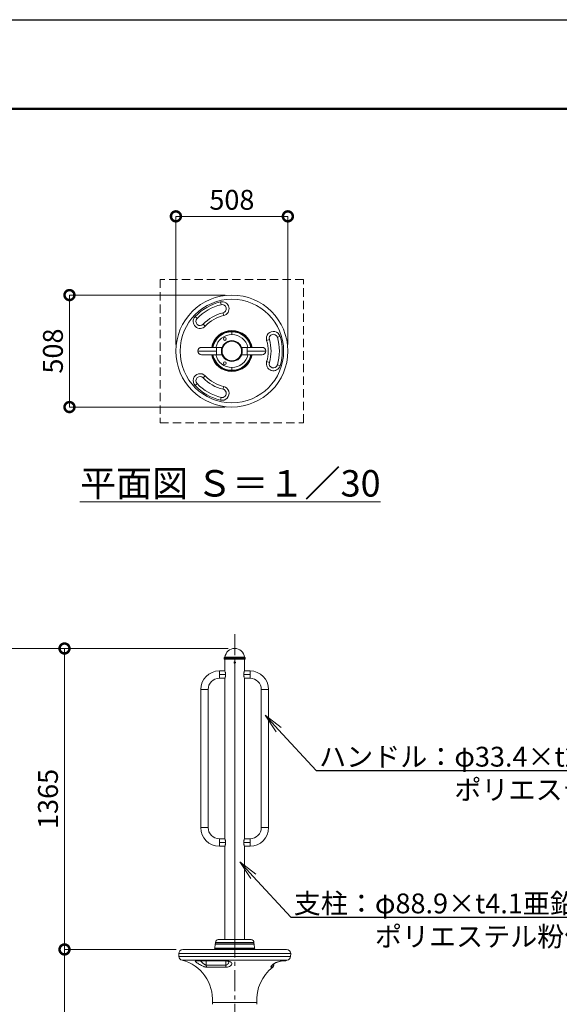
# Model space of a CAD drawing. Extents: x -13545 to 27242, y -1205 to 7705.
# Drawn here: x 17307 to 19756, y 3238 to 7705 of the extents above; entities that cross this region are included whole.
import ezdxf
from ezdxf import colors
from ezdxf.entities.mleader import LeaderData, LeaderLine
from ezdxf.math import Vec2, Vec3

# ---------------------------------------------------------------- set-up
doc = ezdxf.new("R2010")
doc.units = 0
doc.header["$MEASUREMENT"] = 0
doc.header["$PDMODE"] = 1
doc.linetypes.add('CENTER', pattern=[50.8, 31.75, -6.35, 6.35, -6.35])
doc.linetypes.add('DASHED', pattern=[19.05, 12.7, -6.35])
doc.layers.get('0').update_dxf_attribs({"linetype": 'CONTINUOUS'})
doc.layers.get('DefPoints').update_dxf_attribs({"linetype": 'CONTINUOUS'})
for name, color, linetype, lineweight in [('FRAM3', 1, 'CONTINUOUS', 50), ('基準線', 6, 'CENTER', 18), ('外形線', 7, 'CONTINUOUS', 18), ('寸法線', 3, 'CONTINUOUS', 18), ('文字', 4, 'CONTINUOUS', 18), ('文字引出', 4, 'CONTINUOUS', 18), ('細線', 8, 'CONTINUOUS', 5)]:
    doc.layers.add(name, color=color, linetype=linetype, lineweight=lineweight)
doc.styles.get("Standard").update_dxf_attribs({"font": 'TXT.SHX', "bigfont": 'bigfont.shx'})
doc.dimstyles.new('30ベース', dxfattribs={"dimscale": 30, "dimtxt": 3, "dimasz": 3, "dimexe": 0, "dimexo": 1, "dimgap": 1, "dimtad": 3, "dimdec": 0, "dimdsep": 46, "dimtxsty": 'Standard', "dimblk": 'DOTSMALL', "dimcen": 0, "dimclrd": 256, "dimclre": 256, "dimclrt": 7, "dimadec": 3, "dimazin": 2, "dimtfac": 1, "dimtdec": 0, "dimtix": 1, "dimtmove": 2, "dimatfit": 2, "dimldrblk": 'OPEN', "dimfxl": 0, "dimtolj": 1, "dimlwd": -1, "dimlwe": -1, "dimarcsym": 0})

# ---------------------------------------------------------------- blocks, each defined once
blk = doc.blocks.new('_DotSmall')
at = {"layer": 'FRAM3', "color": 0, "const_width": 0.5}
blk.add_lwpolyline([(-0.0625, 0, 1), (0.0625, 0, 1)], format="xyb", close=True, dxfattribs=at)
blk = doc.blocks.new('*D11')
at = {"layer": 'DefPoints', "color": 0}
for p in [(17510.6, 3487.4), (18048, 3487.4), (17719.2, 2293.6)]:
    blk.add_point(p, dxfattribs=at)
at = {"layer": '寸法線'}
for p, q in [((18018, 3487.4), (17510.6, 3487.4)), ((17510.6, 2293.6), (17510.6, 3487.4)), ((17689.2, 2293.6), (17510.6, 2293.6))]:
    blk.add_line(p, q, dxfattribs=at)
at = {"layer": '寸法線', "xscale": 90, "yscale": 90, "zscale": 90}
for p, rotation in [((17510.6, 3487.4), 90), ((17510.6, 2293.6), 270)]:
    blk.add_blockref('_DotSmall', p, dxfattribs=dict(at, rotation=rotation))
at = {"layer": '寸法線', "color": 7, "insert": (17435.6, 2890.5), "char_height": 90, "attachment_point": 5, "rotation": 90}
blk.add_mtext('\\A1;1194', dxfattribs=at)
blk = doc.blocks.new('_OPEN')
at = {"color": 0, "linetype": 'ByBlock'}
for p, q in [((-1, 0.167), (0, 0)), ((0, 0), (-1, -0.167)), ((0, 0), (-1, 0))]:
    blk.add_line(p, q, dxfattribs=at)
blk = doc.blocks.new('*D12')
at = {"layer": 'DefPoints', "color": 0}
for p in [(17510.6, 4852.7), (18282.9, 4852.7), (18048, 3487.4)]:
    blk.add_point(p, dxfattribs=at)
at = {"layer": '寸法線'}
for p, q in [((18252.9, 4852.7), (17510.6, 4852.7)), ((17510.6, 3487.4), (17510.6, 4852.7)), ((18018, 3487.4), (17510.6, 3487.4))]:
    blk.add_line(p, q, dxfattribs=at)
at = {"layer": '寸法線', "xscale": 90, "yscale": 90, "zscale": 90}
for p, rotation in [((17510.6, 4852.7), 90), ((17510.6, 3487.4), 270)]:
    blk.add_blockref('_DotSmall', p, dxfattribs=dict(at, rotation=rotation))
at = {"layer": '寸法線', "color": 7, "insert": (17435.6, 4170.1), "char_height": 90, "attachment_point": 5, "rotation": 90}
blk.add_mtext('\\A1;1365', dxfattribs=at)
blk = doc.blocks.new('*D13')
at = {"layer": 'DefPoints', "color": 0}
for p in [(17235.5, 4852.7), (17881.7, 4852.7), (17281.7, 2293.6)]:
    blk.add_point(p, dxfattribs=at)
at = {"layer": '寸法線'}
for p, q in [((17851.7, 4852.7), (17235.5, 4852.7)), ((17235.5, 2293.6), (17235.5, 4852.7)), ((17251.7, 2293.6), (17235.5, 2293.6))]:
    blk.add_line(p, q, dxfattribs=at)
at = {"layer": '寸法線', "xscale": 90, "yscale": 90, "zscale": 90}
for p, rotation in [((17235.5, 4852.7), 90), ((17235.5, 2293.6), 270)]:
    blk.add_blockref('_DotSmall', p, dxfattribs=dict(at, rotation=rotation))
at = {"layer": '寸法線', "color": 7, "insert": (17160.5, 3573.1), "char_height": 90, "attachment_point": 5, "rotation": 90}
blk.add_mtext('\\A1;2559', dxfattribs=at)
blk = doc.blocks.new('*D14')
at = {"layer": 'DefPoints', "color": 0}
for p in [(17533.1, 6456), (18270.1, 6456), (18270.1, 5947.9)]:
    blk.add_point(p, dxfattribs=at)
at = {"layer": '寸法線'}
for p, q in [((18240.1, 6456), (17533.1, 6456)), ((17533.1, 5947.9), (17533.1, 6456)), ((18240.1, 5947.9), (17533.1, 5947.9))]:
    blk.add_line(p, q, dxfattribs=at)
at = {"layer": '寸法線', "xscale": 90, "yscale": 90, "zscale": 90}
for p, rotation in [((17533.1, 6456), 90), ((17533.1, 5947.9), 270)]:
    blk.add_blockref('_DotSmall', p, dxfattribs=dict(at, rotation=rotation))
at = {"layer": '寸法線', "color": 7, "insert": (17458.1, 6202), "char_height": 90, "attachment_point": 5, "rotation": 90}
blk.add_mtext('\\A1;508', dxfattribs=at)
blk = doc.blocks.new('*D15')
at = {"layer": 'DefPoints', "color": 0}
for p in [(18524.1, 6813.1), (18016, 6202), (18524.1, 6202)]:
    blk.add_point(p, dxfattribs=at)
at = {"layer": '寸法線'}
for p, q in [((18016, 6232), (18016, 6813.1)), ((18016, 6813.1), (18524.1, 6813.1)), ((18524.1, 6232), (18524.1, 6813.1))]:
    blk.add_line(p, q, dxfattribs=at)
at = {"layer": '寸法線', "xscale": 90, "yscale": 90, "zscale": 90, "rotation": 180}
blk.add_blockref('_DotSmall', (18016, 6813.1), dxfattribs=at)
at = {"layer": '寸法線', "xscale": 90, "yscale": 90, "zscale": 90}
blk.add_blockref('_DotSmall', (18524.1, 6813.1), dxfattribs=at)
at = {"layer": '寸法線', "color": 7, "insert": (18270.1, 6888.1), "char_height": 90, "attachment_point": 5}
blk.add_mtext('\\A1;508', dxfattribs=at)

msp = doc.modelspace()

# ---------------------------------------------------------------- linework, layer by layer
at = {"layer": 'DefPoints'}
msp.add_lwpolyline([(14642.003, 7705.237), (27242.003, 7705.237), (27242.003, -1204.763), (14642.003, -1204.763)], close=True, dxfattribs=at)
at = {"layer": 'FRAM3', "color": 1, "linetype": 'Continuous'}
msp.add_lwpolyline([(15512.003, -799.763), (15512.003, 7300.237), (26837.003, 7300.237), (26837.003, -799.763)], close=True, dxfattribs=at)
at = {"layer": '基準線', "ltscale": 3}
msp.add_line((18282.9, 4917.202), (18282.9, 958.082), dxfattribs=at)
at = {"layer": '外形線'}
for p, q in [((18218.434, 6424.675), (18221.302, 6412.303)), ((18103.023, 6358.043), (18112.303, 6349.373)), ((18229.907, 6375.188), (18232.776, 6362.816)), ((18140.144, 6323.363), (18149.424, 6314.692)), ((18270.065, 6276.594), (18270.065, 6289.294)), ((18440.145, 6253.807), (18427.996, 6250.105)), ((18488.739, 6268.614), (18476.59, 6264.912)), ((18200.533, 6218.682), (18132.715, 6218.682)), ((18225.871, 6218.682), (18200.533, 6218.682)), ((18200.533, 6201.982), (18200.533, 6218.682)), ((18339.598, 6218.682), (18314.259, 6218.682)), ((18339.598, 6201.982), (18339.598, 6218.682)), ((18407.416, 6218.682), (18339.598, 6218.682)), ((18116.014, 6201.982), (18200.533, 6201.982)), ((18132.715, 6185.281), (18200.533, 6185.281)), ((18200.533, 6185.281), (18200.533, 6201.982)), ((18225.871, 6185.281), (18200.533, 6185.281)), ((18339.598, 6185.281), (18314.259, 6185.281)), ((18339.598, 6201.982), (18424.116, 6201.982)), ((18339.598, 6185.281), (18339.598, 6201.982)), ((18339.598, 6185.281), (18407.416, 6185.281)), ((18270.065, 6127.369), (18270.065, 6114.669)), ((18440.145, 6150.157), (18427.996, 6153.859)), ((18488.739, 6135.35), (18476.59, 6139.052)), ((18140.144, 6080.601), (18149.424, 6089.271)), ((18112.303, 6054.591), (18103.023, 6045.921)), ((18232.776, 6041.148), (18229.907, 6028.776)), ((18218.434, 5979.289), (18221.302, 5991.661))]:
    msp.add_line(p, q, dxfattribs=at)
at = {"layer": '外形線', "extrusion": (0, 1, 0)}
for p, q in [((18235.764, 4811.327), (18235.656, 4808.217)), ((18235.794, 4804.254), (18235.656, 4808.217)), ((18330.144, 4808.217), (18235.656, 4808.217)), ((18238.711, 4813.029), (18235.764, 4811.327)), ((18330.035, 4811.327), (18235.764, 4811.327)), ((18330.005, 4804.254), (18235.794, 4804.254)), ((18238.45, 4804.254), (18238.45, 4751.067)), ((18327.089, 4813.029), (18238.711, 4813.029)), ((18282.9, 4804.254), (18282.9, 4792.342)), ((18282.9, 4785.992), (18282.9, 3531.867)), ((18327.089, 4813.029), (18330.035, 4811.327)), ((18327.35, 4804.254), (18327.35, 4751.067)), ((18330.005, 4804.254), (18330.144, 4808.217)), ((18330.035, 4811.327), (18330.144, 4808.217)), ((18238.45, 4751.067), (18213.367, 4751.067)), ((18213.367, 4734.366), (18213.367, 4751.067)), ((18352.432, 4751.067), (18327.35, 4751.067)), ((18352.432, 4734.366), (18352.432, 4751.067)), ((18241.706, 4734.366), (18213.367, 4734.366)), ((18213.367, 4717.666), (18213.367, 4734.366)), ((18238.45, 4717.666), (18213.367, 4717.666)), ((18238.45, 4717.666), (18238.45, 3989.067)), ((18352.432, 4734.366), (18324.093, 4734.366)), ((18327.35, 4717.666), (18327.35, 3989.067)), ((18352.432, 4717.666), (18327.35, 4717.666)), ((18352.432, 4717.666), (18352.432, 4734.366)), ((18128.849, 4666.548), (18128.849, 4040.184)), ((18162.25, 4666.548), (18128.849, 4666.548)), ((18162.25, 4666.548), (18162.25, 4040.184)), ((18403.55, 4040.184), (18403.55, 4666.548)), ((18403.55, 4666.548), (18436.951, 4666.548)), ((18436.951, 4040.184), (18436.951, 4666.548)), ((18162.25, 4040.184), (18128.849, 4040.184)), ((18403.55, 4040.184), (18436.951, 4040.184)), ((18213.367, 3989.067), (18238.45, 3989.067)), ((18213.367, 3989.067), (18213.367, 3972.366)), ((18327.35, 3989.067), (18352.432, 3989.067)), ((18352.432, 3989.067), (18352.432, 3972.366)), ((18213.367, 3972.366), (18241.706, 3972.366)), ((18213.367, 3972.366), (18213.367, 3955.666)), ((18213.367, 3955.666), (18238.45, 3955.666)), ((18238.45, 3955.666), (18238.45, 3531.867)), ((18324.093, 3972.366), (18352.432, 3972.366)), ((18327.35, 3955.666), (18327.35, 3531.867)), ((18327.35, 3955.666), (18352.432, 3955.666)), ((18352.432, 3972.366), (18352.432, 3955.666)), ((18282.9, 3531.867), (18208.287, 3531.867)), ((18357.512, 3531.867), (18282.9, 3531.867)), ((18282.9, 3531.867), (18282.9, 3519.167)), ((18047.961, 3487.435), (18517.839, 3487.435)), ((18191.16, 3489.013), (18189.768, 3487.435)), ((18191.16, 3489.013), (18374.64, 3489.013)), ((18193.935, 3511.28), (18193.315, 3493.552)), ((18193.315, 3493.552), (18372.484, 3493.552)), ((18193.935, 3511.28), (18371.864, 3511.28)), ((18195.536, 3512.824), (18370.263, 3512.824)), ((18195.587, 3519.167), (18195.587, 3512.824)), ((18195.587, 3519.167), (18282.9, 3519.167)), ((18282.9, 3519.167), (18282.9, 3512.824)), ((18282.9, 3519.167), (18370.212, 3519.167)), ((18370.212, 3519.167), (18370.212, 3512.824)), ((18371.864, 3511.28), (18372.484, 3493.552)), ((18374.64, 3489.013), (18376.032, 3487.435)), ((18029.441, 3456.021), (18028.866, 3468.293)), ((18028.866, 3468.293), (18536.933, 3468.293)), ((18029.441, 3456.021), (18536.359, 3456.021)), ((18536.359, 3456.021), (18536.933, 3468.293)), ((18044.023, 3438.339), (18521.777, 3438.339)), ((18113.247, 3436.511), (18230.461, 3436.511)), ((18115.858, 3435.998), (18231.268, 3435.998)), ((18152.978, 3416.608), (18152.978, 3435.998)), ((18152.978, 3416.608), (18242.742, 3416.608)), ((18243.873, 3406.503), (18156.637, 3406.503)), ((18242.742, 3416.608), (18242.742, 3435.398)), ((18455.693, 3406.503), (18448.19, 3406.503)), ((18453.457, 3416.608), (18460.7, 3416.608)), ((18460.7, 3416.608), (18460.7, 3422.293)), ((18501.573, 3435.998), (18511.5, 3435.998)), ((18504.991, 3436.511), (18515.072, 3436.511)), ((18181.681, 3246.292), (18384.118, 3246.292))]:
    msp.add_line(p, q, dxfattribs=at)
at = {"layer": '外形線', "extrusion": (0, 0, -1)}
for radius in [254.034, 234.939]:
    msp.add_circle((-18270.065, 6201.982), radius, dxfattribs=at)
at = {"layer": '外形線'}
for radius in [47.244, 47.135, 44.189]:
    msp.add_circle((18270.065, 6201.982), radius, dxfattribs=at)
for centre, radius, start, end in [((18270.065, 6201.982), 228.6, 103.053444, 136.946556), ((18225.605, 6393.745), 31.75, 283.053444, 103.053444), ((18126.223, 6336.368), 31.75, 136.946556, 316.946556), ((18270.065, 6201.982), 177.8, 103.053444, 136.946556), ((18270.065, 6201.982), 74.612, 90, 167.065925), ((18238.315, 6256.975), 6.54, 90, 270), ((18238.315, 6256.975), 6.54, 270, 90), ((18270.065, 6201.982), 74.612, 12.934075, 90), ((18458.367, 6259.36), 31.75, 16.946556, 196.946557), ((18270.065, 6201.982), 177.8, 343.053444, 16.946556), ((18270.065, 6201.982), 228.6, 343.053444, 16.946556), ((18132.715, 6201.982), 16.7, 90, 180), ((18132.715, 6201.982), 16.7, 180, 270), ((18270.065, 6201.982), 74.613, 192.934075, 270), ((18270.065, 6201.982), 74.613, 270, 347.065925), ((18238.315, 6146.989), 6.54, 90, 270), ((18238.315, 6146.989), 6.54, 270, 90), ((18458.367, 6144.604), 31.75, 163.053444, 343.053444), ((18126.223, 6067.596), 31.75, 43.053444, 223.053444), ((18270.065, 6201.982), 177.8, 223.053444, 256.946556), ((18270.065, 6201.982), 228.6, 223.053444, 256.946556), ((18225.605, 6010.219), 31.75, 256.946556, 76.946556), ((18282.9, 4808.217), 44.45, 6.214709, 90.000104), ((18213.367, 4666.548), 84.518, 90, 180), ((18352.432, 4666.548), 84.518, 0, 90), ((18213.367, 4666.548), 51.117, 90, 180), ((18352.432, 4666.548), 51.118, 0, 90), ((18213.367, 4040.184), 84.518, 180, 270), ((18213.367, 4040.184), 51.117, 180, 270), ((18352.432, 4040.184), 84.518, 270, 0), ((18352.432, 4040.184), 51.117, 270, 0)]:
    msp.add_arc(centre, radius, start, end, dxfattribs=at)
at = {"layer": '外形線', "extrusion": (0, 0, -1)}
for centre, radius, start, end in [((-18270.065, 6201.982), 215.9, 43.053444, 76.946556), ((-18225.605, 6393.745), 19.05, 76.946556, 256.946556), ((-18126.223, 6336.368), 19.05, 223.053444, 43.053444), ((-18270.065, 6201.982), 165.1, 43.053444, 76.946556), ((-18270.065, 6201.982), 93.132, 10.330163, 169.669837), ((-18270.065, 6201.982), 91.74, 10.488687, 169.511313), ((-18270.065, 6201.982), 89.585, 10.744025, 169.255975), ((-18270.065, 6201.982), 88.965, 10.819811, 169.180189), ((-18270.065, 6201.982), 87.364, 11.020544, 168.979456), ((-18270.065, 6201.982), 87.312, 11.027068, 90), ((-18270.065, 6201.982), 87.313, 90, 168.972932), ((-18458.367, 6259.36), 19.05, 343.053444, 163.053444), ((-18270.065, 6201.982), 215.9, 163.053444, 196.946556), ((-18407.416, 6201.982), 16.7, 90, 180), ((-18270.065, 6201.982), 165.1, 163.053444, 196.946556), ((-18270.065, 6201.982), 93.132, 190.330163, 349.669837), ((-18270.065, 6201.982), 91.74, 190.488687, 349.511313), ((-18270.065, 6201.982), 89.585, 190.744025, 349.255975), ((-18270.065, 6201.982), 88.965, 190.819811, 349.180189), ((-18270.065, 6201.982), 87.364, 191.020544, 348.979456), ((-18270.065, 6201.982), 87.312, 270, 348.972932), ((-18270.065, 6201.982), 87.312, 191.027068, 270), ((-18407.416, 6201.982), 16.7, 180, 270), ((-18458.367, 6144.604), 19.05, 196.946556, 16.946556), ((-18126.223, 6067.596), 19.05, 316.946556, 136.946556), ((-18270.065, 6201.982), 165.1, 283.053444, 316.946556), ((-18270.065, 6201.982), 215.9, 283.053444, 316.946556), ((-18225.605, 6010.219), 19.05, 103.053444, 283.053444)]:
    msp.add_arc(centre, radius, start, end, dxfattribs=at)
at = {"layer": '外形線', "extrusion": (1.22465e-16, 0, -1)}
for centre, radius, start, end in [((-18282.9, 4808.217), 44.45, 6.214709, 90.000104), ((-18208.287, 3519.167), 12.7, 0, 90), ((-18357.512, 3519.167), 12.7, 90, 180), ((-18048.058, 3468.244), 19.192, 0.146612, 89.709553), ((-18187.519, 3493.524), 5.797, 179.720423, 231.088484), ((-18195.602, 3511.153), 1.672, 4.348764, 87.74036), ((-18370.197, 3511.153), 1.672, 92.25964, 175.651236), ((-18378.281, 3493.524), 5.797, 308.911516, 0.279577), ((-18517.741, 3468.244), 19.192, 90.290447, 179.853388), ((-18048.853, 3457.176), 19.446, 284.381529, 356.595989), ((-18516.947, 3457.176), 19.446, 183.404011, 255.618471), ((-17999.243, 3260.881), 183.021, 104.162276, 184.572028), ((-18566.556, 3260.881), 183.021, 355.427972, 52.717607), ((-18448, 3416.608), 12.7, 180, 232.717607), ((-18511.5, 3448.698), 12.7, 253.662083, 270), ((-18566.556, 3260.881), 183.021, 73.662083, 75.837724), ((-18256.97, 3254.351), 75.719, 347.88745, 353.890075), ((-18308.829, 3254.351), 75.719, 186.109925, 192.11255)]:
    msp.add_arc(centre, radius, start, end, dxfattribs=at)
at = {"layer": '外形線'}
for centre, ratio, start_param, end_param in [((18115.858, 3448.698), 0.73071723, 2.85644221, 3.14159265), ((18162.258, 3416.608), 0.73071723, 1.57079633, 2.49089215), ((18231.268, 3448.698), 0.22585983, 2.85644221, 3.14159265), ((18245.61, 3416.608), 0.22585983, 1.57079633, 2.49089215), ((18440.831, 3416.608), 0.95657706, 3.79229316, 4.67293349), ((18501.573, 3448.698), 0.95657706, 3.14288856, 3.4267431)]:
    msp.add_ellipse(centre, major_axis=(0, 12.7), ratio=ratio, start_param=start_param, end_param=end_param, dxfattribs=at)
for points, knots in [([(18279.725, 4789.167), (18279.725, 4789.374), (18279.745, 4789.58), (18279.826, 4789.99), (18279.887, 4790.19), (18280.046, 4790.573), (18280.144, 4790.757), (18280.376, 4791.105), (18280.508, 4791.265), (18280.8, 4791.558), (18280.964, 4791.692), (18281.309, 4791.922), (18281.491, 4792.02), (18281.876, 4792.179), (18282.078, 4792.24), (18282.484, 4792.321), (18282.69, 4792.342), (18282.9, 4792.342)], [0.00992965741, 0.00992965741, 0.00992965741, 0.00992965741, 0.01055043352, 0.01055043352, 0.01117120963, 0.01117120963, 0.01179198574, 0.01179198574, 0.01241276184, 0.01241276184, 0.01303353795, 0.01303353795, 0.01365431406, 0.01365431406, 0.01427509017, 0.01427509017, 0.01489586628, 0.01489586628, 0.01489586628, 0.01489586628]), ([(18282.9, 4785.992), (18282.693, 4785.992), (18282.482, 4786.012), (18282.075, 4786.094), (18281.877, 4786.154), (18281.493, 4786.313), (18281.307, 4786.412), (18280.963, 4786.642), (18280.803, 4786.773), (18280.507, 4787.07), (18280.375, 4787.23), (18280.145, 4787.574), (18280.046, 4787.76), (18279.887, 4788.144), (18279.827, 4788.342), (18279.746, 4788.749), (18279.725, 4788.96), (18279.725, 4789.167)], [0.00496596577, 0.00496596577, 0.00496596577, 0.00496596577, 0.00558642723, 0.00558642723, 0.00620688868, 0.00620688868, 0.00682735014, 0.00682735014, 0.00744781159, 0.00744781159, 0.00806827305, 0.00806827305, 0.0086887345, 0.0086887345, 0.00930919596, 0.00930919596, 0.00992965741, 0.00992965741, 0.00992965741, 0.00992965741]), ([(18282.9, 4792.342), (18283.109, 4792.342), (18283.316, 4792.321), (18283.722, 4792.24), (18283.923, 4792.18), (18284.307, 4792.02), (18284.49, 4791.923), (18284.834, 4791.693), (18284.998, 4791.559), (18285.291, 4791.266), (18285.422, 4791.107), (18285.654, 4790.76), (18285.753, 4790.575), (18285.991, 4790.003), (18286.075, 4789.586), (18286.075, 4789.167)], [0.01489586628, 0.01489586628, 0.01489586628, 0.01489586628, 0.0155160116, 0.0155160116, 0.01613615691, 0.01613615691, 0.01675630223, 0.01675630223, 0.01737644755, 0.01737644755, 0.01799659287, 0.01799659287, 0.01861673819, 0.01861673819, 0.01985702883, 0.01985702883, 0.01985702883, 0.01985702883]), ([(18286.075, 4789.167), (18286.075, 4789.376), (18286.054, 4789.583), (18285.974, 4789.988), (18285.913, 4790.19), (18285.753, 4790.574), (18285.656, 4790.757), (18285.426, 4791.101), (18285.292, 4791.265), (18284.999, 4791.557), (18284.84, 4791.689), (18284.493, 4791.921), (18284.308, 4792.02), (18283.736, 4792.257), (18283.319, 4792.342), (18282.9, 4792.342)], [0.01489687044, 0.01489687044, 0.01489687044, 0.01489687044, 0.01551706171, 0.01551706171, 0.01613725298, 0.01613725298, 0.01675744425, 0.01675744425, 0.01737763552, 0.01737763552, 0.01799782678, 0.01799782678, 0.01861801805, 0.01861801805, 0.01985840059, 0.01985840059, 0.01985840059, 0.01985840059]), ([(18286.075, 4789.167), (18286.075, 4788.957), (18286.054, 4788.75), (18285.973, 4788.344), (18285.912, 4788.143), (18285.753, 4787.758), (18285.655, 4787.576), (18285.425, 4787.231), (18285.291, 4787.067), (18284.998, 4786.774), (18284.838, 4786.643), (18284.49, 4786.411), (18284.306, 4786.312), (18283.923, 4786.154), (18283.723, 4786.093), (18283.313, 4786.012), (18283.107, 4785.992), (18282.9, 4785.992)], [0, 0, 0, 0, 0.00062074572, 0.00062074572, 0.00124149144, 0.00124149144, 0.00186223716, 0.00186223716, 0.00248298289, 0.00248298289, 0.00310372861, 0.00310372861, 0.00372447433, 0.00372447433, 0.00434522005, 0.00434522005, 0.00496596577, 0.00496596577, 0.00496596577, 0.00496596577]), ([(18238.45, 4751.067), (18238.45, 4751.067), (18238.45, 4751.067), (18238.45, 4751.066), (18238.491, 4750.958), (18238.571, 4750.74), (18238.571, 4750.74), (18238.571, 4750.74)], [0.07903558708, 0.07903558708, 0.07903558708, 0.07903558708, 0.07904358356, 0.07904358356, 0.08233658846, 0.08233658846, 0.08233665166, 0.08233665166, 0.08233665166, 0.08233665166]), ([(18239.437, 4748.227), (18239.631, 4747.619), (18239.839, 4746.933), (18240.155, 4745.783), (18240.262, 4745.378), (18240.472, 4744.535), (18240.574, 4744.099), (18240.871, 4742.751), (18241.054, 4741.797), (18241.288, 4740.277), (18241.359, 4739.755), (18241.482, 4738.707), (18241.534, 4738.178), (18241.661, 4736.573), (18241.706, 4735.481), (18241.706, 4734.366)], [0.0889226429, 0.0889226429, 0.0889226429, 0.0889226429, 0.0922156032, 0.0922156032, 0.0938621056, 0.0938621056, 0.0955086081, 0.0955086081, 0.098801613, 0.098801613, 0.1004481154, 0.1004481154, 0.1020946179, 0.1020946179, 0.1053876227, 0.1053876227, 0.1053876227, 0.1053876227]), ([(18324.093, 4734.366), (18324.093, 4735.481), (18324.138, 4736.575), (18324.266, 4738.186), (18324.319, 4738.718), (18324.443, 4739.772), (18324.514, 4740.293), (18324.748, 4741.805), (18324.93, 4742.76), (18325.229, 4744.116), (18325.333, 4744.556), (18325.542, 4745.395), (18325.648, 4745.795), (18325.963, 4746.939), (18326.172, 4747.629), (18326.561, 4748.848), (18326.736, 4749.361), (18326.956, 4749.989), (18327.022, 4750.174), (18327.138, 4750.496), (18327.189, 4750.633), (18327.309, 4750.958), (18327.35, 4751.066), (18327.35, 4751.067), (18327.35, 4751.067), (18327.35, 4751.067)], [0, 0, 0, 0, 0.0032937215, 0.0032937215, 0.0049405823, 0.0049405823, 0.006587443, 0.006587443, 0.0098811646, 0.0098811646, 0.0115280253, 0.0115280253, 0.0131748861, 0.0131748861, 0.0164686076, 0.0164686076, 0.0197623291, 0.0197623291, 0.0214091899, 0.0214091899, 0.0230560507, 0.0230560507, 0.0263497722, 0.0263497722, 0.0263579678, 0.0263579678, 0.0263579678, 0.0263579678]), ([(18241.706, 4734.366), (18241.706, 4733.252), (18241.661, 4732.158), (18241.533, 4730.547), (18241.481, 4730.015), (18241.357, 4728.961), (18241.285, 4728.44), (18241.052, 4726.927), (18240.869, 4725.972), (18240.571, 4724.617), (18240.467, 4724.176), (18240.257, 4723.337), (18240.152, 4722.937), (18239.837, 4721.793), (18239.628, 4721.104), (18239.239, 4719.884), (18239.064, 4719.371), (18238.844, 4718.743), (18238.778, 4718.558), (18238.661, 4718.236), (18238.611, 4718.099), (18238.491, 4717.775), (18238.45, 4717.666), (18238.45, 4717.666), (18238.45, 4717.666), (18238.45, 4717.666)], [0, 0, 0, 0, 0.0032937215, 0.0032937215, 0.0049405823, 0.0049405823, 0.006587443, 0.006587443, 0.0098811646, 0.0098811646, 0.0115280253, 0.0115280253, 0.0131748861, 0.0131748861, 0.0164686076, 0.0164686076, 0.0197623291, 0.0197623291, 0.0214091899, 0.0214091899, 0.0230560507, 0.0230560507, 0.0263497722, 0.0263497722, 0.0263579678, 0.0263579678, 0.0263579678, 0.0263579678]), ([(18326.363, 4720.505), (18326.169, 4721.113), (18325.961, 4721.8), (18325.644, 4722.949), (18325.538, 4723.354), (18325.328, 4724.198), (18325.225, 4724.633), (18324.929, 4725.982), (18324.746, 4726.936), (18324.512, 4728.456), (18324.441, 4728.977), (18324.318, 4730.025), (18324.266, 4730.555), (18324.138, 4732.159), (18324.093, 4733.252), (18324.093, 4734.366)], [0.088922643, 0.088922643, 0.088922643, 0.088922643, 0.0922156032, 0.0922156032, 0.0938621056, 0.0938621056, 0.0955086081, 0.0955086081, 0.098801613, 0.098801613, 0.1004481154, 0.1004481154, 0.1020946179, 0.1020946179, 0.1053876227, 0.1053876227, 0.1053876227, 0.1053876227]), ([(18327.35, 4717.666), (18327.35, 4717.666), (18327.35, 4717.666), (18327.35, 4717.666), (18327.309, 4717.774), (18327.228, 4717.992), (18327.228, 4717.992), (18327.228, 4717.992)], [0.07903558708, 0.07903558708, 0.07903558708, 0.07903558708, 0.07904358356, 0.07904358356, 0.08233658846, 0.08233658846, 0.08233665167, 0.08233665167, 0.08233665167, 0.08233665167]), ([(18238.45, 3989.067), (18238.45, 3989.067), (18238.46, 3989.04), (18238.501, 3988.93), (18238.532, 3988.848), (18238.651, 3988.524), (18238.768, 3988.205), (18239.066, 3987.355), (18239.242, 3986.838), (18239.531, 3985.933), (18239.631, 3985.609), (18239.838, 3984.917), (18239.944, 3984.548), (18240.261, 3983.398), (18240.472, 3982.565), (18240.77, 3981.213), (18240.866, 3980.742), (18241.048, 3979.778), (18241.132, 3979.286), (18241.364, 3977.781), (18241.489, 3976.738), (18241.597, 3975.382), (18241.616, 3975.108), (18241.649, 3974.56), (18241.663, 3974.286), (18241.695, 3973.463), (18241.706, 3972.915), (18241.706, 3972.366)], [0.0263579678, 0.0263579678, 0.0263579678, 0.0263579678, 0.0279966329, 0.0279966329, 0.0296434937, 0.0296434937, 0.0329372152, 0.0329372152, 0.0362309368, 0.0362309368, 0.0378777975, 0.0378777975, 0.0395246583, 0.0395246583, 0.0428183798, 0.0428183798, 0.0444652406, 0.0444652406, 0.0461121013, 0.0461121013, 0.0494058228, 0.0494058228, 0.0502292532, 0.0502292532, 0.0510526836, 0.0510526836, 0.0526995444, 0.0526995444, 0.0526995444, 0.0526995444]), ([(18324.093, 3972.366), (18324.093, 3972.915), (18324.104, 3973.464), (18324.148, 3974.562), (18324.181, 3975.114), (18324.31, 3976.738), (18324.436, 3977.783), (18324.669, 3979.295), (18324.755, 3979.793), (18324.936, 3980.757), (18325.032, 3981.223), (18325.329, 3982.571), (18325.541, 3983.407), (18325.966, 3984.951), (18326.174, 3985.637), (18326.463, 3986.54), (18326.555, 3986.82), (18326.728, 3987.337), (18326.81, 3987.574), (18327.032, 3988.206), (18327.148, 3988.524), (18327.268, 3988.848), (18327.299, 3988.93), (18327.34, 3989.04), (18327.35, 3989.067), (18327.35, 3989.067)], [0.0526995444, 0.0526995444, 0.0526995444, 0.0526995444, 0.0543460468, 0.0543460468, 0.0559925493, 0.0559925493, 0.0592855542, 0.0592855542, 0.0609320566, 0.0609320566, 0.0625785591, 0.0625785591, 0.065871564, 0.065871564, 0.0691645689, 0.0691645689, 0.0708110713, 0.0708110713, 0.0724575738, 0.0724575738, 0.0757505787, 0.0757505787, 0.0773970811, 0.0773970811, 0.0790355871, 0.0790355871, 0.0790355871, 0.0790355871]), ([(18241.706, 3972.366), (18241.706, 3971.818), (18241.695, 3971.269), (18241.652, 3970.171), (18241.618, 3969.618), (18241.489, 3967.994), (18241.364, 3966.95), (18241.131, 3965.437), (18241.045, 3964.939), (18240.863, 3963.975), (18240.767, 3963.51), (18240.47, 3962.161), (18240.259, 3961.326), (18239.833, 3959.781), (18239.625, 3959.095), (18239.337, 3958.192), (18239.245, 3957.912), (18239.071, 3957.396), (18238.989, 3957.158), (18238.768, 3956.527), (18238.651, 3956.208), (18238.532, 3955.884), (18238.501, 3955.802), (18238.46, 3955.693), (18238.45, 3955.666), (18238.45, 3955.666)], [0.0526995444, 0.0526995444, 0.0526995444, 0.0526995444, 0.0543460468, 0.0543460468, 0.0559925493, 0.0559925493, 0.0592855542, 0.0592855542, 0.0609320566, 0.0609320566, 0.0625785591, 0.0625785591, 0.065871564, 0.065871564, 0.0691645689, 0.0691645689, 0.0708110713, 0.0708110713, 0.0724575738, 0.0724575738, 0.0757505787, 0.0757505787, 0.0773970811, 0.0773970811, 0.0790355871, 0.0790355871, 0.0790355871, 0.0790355871]), ([(18327.35, 3955.666), (18327.35, 3955.666), (18327.34, 3955.693), (18327.299, 3955.802), (18327.268, 3955.884), (18327.148, 3956.208), (18327.031, 3956.528), (18326.734, 3957.377), (18326.558, 3957.894), (18326.269, 3958.8), (18326.168, 3959.123), (18325.961, 3959.816), (18325.855, 3960.184), (18325.539, 3961.334), (18325.328, 3962.167), (18325.03, 3963.52), (18324.933, 3963.99), (18324.752, 3964.955), (18324.667, 3965.447), (18324.436, 3966.952), (18324.31, 3967.994), (18324.203, 3969.35), (18324.183, 3969.625), (18324.151, 3970.173), (18324.137, 3970.447), (18324.104, 3971.269), (18324.093, 3971.817), (18324.093, 3972.366)], [0.0263579678, 0.0263579678, 0.0263579678, 0.0263579678, 0.0279966329, 0.0279966329, 0.0296434937, 0.0296434937, 0.0329372152, 0.0329372152, 0.0362309368, 0.0362309368, 0.0378777975, 0.0378777975, 0.0395246583, 0.0395246583, 0.0428183798, 0.0428183798, 0.0444652406, 0.0444652406, 0.0461121013, 0.0461121013, 0.0494058228, 0.0494058228, 0.0502292532, 0.0502292532, 0.0510526836, 0.0510526836, 0.0526995444, 0.0526995444, 0.0526995444, 0.0526995444]), ([(18113.247, 3436.511), (18112.048, 3436.511), (18110.942, 3436.477), (18107.754, 3436.261), (18106.123, 3435.948), (18104.507, 3435.127), (18104.151, 3434.724), (18104.047, 3434.072), (18104.056, 3433.885), (18104.296, 3432.857), (18105.148, 3431.833), (18107.778, 3429.559), (18109.449, 3428.339), (18113.602, 3425.547), (18116.16, 3423.94), (18121.889, 3420.49), (18125.086, 3418.637), (18130.67, 3415.574), (18133.015, 3414.335), (18137.838, 3411.953), (18140.313, 3410.814), (18144.126, 3409.284), (18145.443, 3408.797), (18148.916, 3407.655), (18151.043, 3407.108), (18154.316, 3406.603), (18155.52, 3406.503), (18156.637, 3406.503)], [-4.16241975, -4.16241975, -4.16241975, -4.16241975, -3.95814087, -3.95814087, -3.50416604, -3.50416604, -3.20835036, -3.20835036, -3.09944846, -3.09944846, -2.64308126, -2.64308126, -2.23611958, -2.23611958, -1.78558819, -1.78558819, -1.31136398, -1.31136398, -0.98905929, -0.98905929, -0.65616628, -0.65616628, -0.48010001, -0.48010001, -0.18465385, -0.18465385, 0, 0, 0, 0]), ([(18112.662, 3435.821), (18112.662, 3435.822), (18112.678, 3435.825), (18112.815, 3435.848), (18113.101, 3435.888), (18114.012, 3435.96), (18114.704, 3435.991), (18115.633, 3435.998), (18115.744, 3435.998), (18115.858, 3435.998)], [3.754030852, 3.754030852, 3.754030852, 3.754030852, 3.796427629, 3.796427629, 3.948967701, 3.948967701, 4.137349034, 4.137349034, 4.16241975, 4.16241975, 4.16241975, 4.16241975]), ([(18152.978, 3416.608), (18152.338, 3416.608), (18151.641, 3416.714), (18149.73, 3417.255), (18148.472, 3417.84), (18146.396, 3419.061), (18145.604, 3419.582), (18143.3, 3421.218), (18141.788, 3422.436), (18138.818, 3424.983), (18137.363, 3426.308), (18133.873, 3429.584), (18131.854, 3431.566), (18129.121, 3434.326), (18128.291, 3435.176), (18127.502, 3435.999)], [0, 0, 0, 0, 0.18465385, 0.18465385, 0.48010001, 0.48010001, 0.65616628, 0.65616628, 0.98905929, 0.98905929, 1.31136398, 1.31136398, 1.78558819, 1.78558819, 2.0032614, 2.0032614, 2.0032614, 2.0032614]), ([(18243.873, 3406.503), (18245.945, 3406.503), (18247.998, 3406.673), (18253.641, 3407.614), (18256.904, 3408.773), (18262.345, 3411.625), (18264.505, 3413.291), (18267.974, 3416.977), (18269.128, 3419), (18269.943, 3422.506), (18269.854, 3424.024), (18269.284, 3425.443), (18268.715, 3426.863), (18267.667, 3428.18), (18264.459, 3430.661), (18262.222, 3431.786), (18257.238, 3433.514), (18254.628, 3434.175), (18248.541, 3435.328), (18244.888, 3435.789), (18237.65, 3436.369), (18233.965, 3436.511), (18230.461, 3436.511)], [-4.16056509, -4.16056509, -4.16056509, -4.16056509, -3.92051437, -3.92051437, -3.46226822, -3.46226822, -3.00456443, -3.00456443, -2.49105574, -2.49105574, -2.08028254, -2.08028254, -2.08028254, -1.66950934, -1.66950934, -1.22307338, -1.22307338, -0.85288131, -0.85288131, -0.41824498, -0.41824498, 0, 0, 0, 0]), ([(18231.268, 3435.998), (18233.825, 3435.998), (18236.526, 3435.904), (18241.788, 3435.529), (18244.369, 3435.246), (18248.964, 3434.532), (18250.976, 3434.115), (18254.207, 3433.245), (18255.476, 3432.802), (18257.233, 3432.045), (18257.807, 3431.717), (18258.327, 3431.366), (18258.415, 3431.283), (18258.416, 3431.282)], [0, 0, 0, 0, 0.34688504, 0.34688504, 0.6946371, 0.6946371, 1.01968211, 1.01968211, 1.30749493, 1.30749493, 1.56114988, 1.56114988, 1.73110024, 1.73110024, 1.73110024, 1.73110024]), ([(18257.364, 3431.948), (18257.105, 3429.898), (18256.456, 3427.773), (18254.503, 3423.867), (18253.275, 3422.085), (18250.18, 3419.035), (18248.324, 3417.796), (18245.103, 3416.79), (18243.93, 3416.608), (18242.742, 3416.608)], [2.49988654, 2.49988654, 2.49988654, 2.49988654, 3.00456443, 3.00456443, 3.46226822, 3.46226822, 3.92051437, 3.92051437, 4.16056509, 4.16056509, 4.16056509, 4.16056509]), ([(18504.991, 3436.511), (18504.033, 3436.511), (18502.621, 3436.395), (18498.848, 3435.897), (18496.403, 3435.489), (18490.788, 3434.331), (18487.634, 3433.578), (18481.083, 3431.718), (18477.748, 3430.627), (18471.389, 3428.189), (18468.402, 3426.872), (18465.618, 3425.453), (18462.834, 3424.034), (18460.265, 3422.518), (18455.121, 3419.005), (18452.698, 3416.975), (18449.099, 3413.23), (18447.841, 3411.517), (18446.449, 3408.605), (18446.343, 3407.444), (18447.234, 3406.632), (18447.649, 3406.503), (18448.19, 3406.503)], [-4.1624549, -4.1624549, -4.1624549, -4.1624549, -3.78048238, -3.78048238, -3.35950407, -3.35950407, -2.92434432, -2.92434432, -2.49193188, -2.49193188, -2.08122745, -2.08122745, -2.08122745, -1.67052302, -1.67052302, -1.15508311, -1.15508311, -0.68390362, -0.68390362, -0.20946334, -0.20946334, 0, 0, 0, 0]), ([(18451.409, 3414.182), (18451.409, 3414.181), (18451.45, 3414.254), (18451.691, 3414.61), (18452.009, 3415.035), (18453.13, 3416.312), (18454.092, 3417.274), (18456.79, 3419.595), (18458.685, 3421.01), (18463.134, 3423.844), (18465.706, 3425.266), (18471.139, 3427.854), (18473.976, 3429.031), (18479.651, 3431.091), (18482.467, 3431.98), (18487.877, 3433.491), (18490.43, 3434.106), (18494.996, 3435.075), (18496.995, 3435.429), (18499.937, 3435.864), (18501.012, 3435.968), (18501.53, 3435.997), (18501.59, 3435.998), (18501.589, 3435.998)], [0.6828577, 0.6828577, 0.6828577, 0.6828577, 0.78771464, 0.78771464, 1.00507903, 1.00507903, 1.33417277, 1.33417277, 1.75762778, 1.75762778, 2.19098035, 2.19098035, 2.59814731, 2.59814731, 2.98588952, 2.98588952, 3.36496049, 3.36496049, 3.7345169, 3.7345169, 4.061023, 4.061023, 4.13983844, 4.13983844, 4.13983844, 4.13983844]), ([(18501.589, 3435.998), (18501.59, 3435.998), (18501.501, 3435.996), (18501.059, 3435.968), (18500.53, 3435.92), (18498.859, 3435.714), (18497.547, 3435.517), (18494.149, 3434.904), (18491.952, 3434.45), (18487.137, 3433.294), (18484.425, 3432.56), (18478.955, 3430.852), (18476.203, 3429.881), (18470.803, 3427.703), (18468.196, 3426.503), (18463.961, 3424.284), (18462.253, 3423.289), (18460.7, 3422.292)], [0.02260724, 0.02260724, 0.02260724, 0.02260724, 0.11909684, 0.11909684, 0.31298812, 0.31298812, 0.6037325, 0.6037325, 0.95857841, 0.95857841, 1.33700904, 1.33700904, 1.7188928, 1.7188928, 2.11209909, 2.11209909, 2.41372898, 2.41372898, 2.41372898, 2.41372898])]:
    msp.add_open_spline(points, degree=3, knots=knots, dxfattribs=at)
at = {"layer": '細線', "linetype": 'DASHED', "ltscale": 3}
msp.add_lwpolyline([(17945.065, 5876.982), (18595.065, 5876.982), (18595.065, 6526.982), (17945.065, 6526.982)], close=True, dxfattribs=at)

# ---------------------------------------------------------------- texts
at = {"layer": '文字', "insert": (18262.967, 5601.896), "char_height": 120, "attachment_point": 5}
msp.add_mtext('{\\L平面図 Ｓ＝１／30}', dxfattribs=at)

# ---------------------------------------------------------------- dimensions: what is measured, and where the dimension line sits
at = {"layer": '寸法線'}
dim = msp.add_linear_dim(base=(18524.099, 6813.07), p1=(18016.032, 6201.982), p2=(18524.099, 6201.982), dimstyle='30ベース', dxfattribs=at)
dim.commit()
dim.dimension.update_dxf_attribs({"geometry": '*D15', "text_midpoint": (18270.065, 6888.07)})
dim = msp.add_linear_dim(base=(17533.117, 6456.016), p1=(18270.065, 5947.948), p2=(18270.065, 6456.016), angle=90, dimstyle='30ベース', dxfattribs=at)
dim.commit()
dim.dimension.update_dxf_attribs({"geometry": '*D14', "text_midpoint": (17458.117, 6201.982)})
for base, p1, p2, override, picture, middle in [((17235.457, 4852.667), (17281.66, 2293.624), (17881.748, 4852.667), {"dimdec": 1}, '*D13', (17160.457, 3573.146)), ((17510.597, 4852.667), (18047.961, 3487.435), (18282.9, 4852.667), {"dimdec": 0}, '*D12', (17435.597, 4170.051)), ((17510.597, 3487.435), (17719.248, 2293.624), (18047.961, 3487.435), {"dimdec": 0}, '*D11', (17435.597, 2890.53))]:
    dim = msp.add_linear_dim(base=base, p1=p1, p2=p2, angle=90, dimstyle='30ベース', override=override, dxfattribs=at)
    dim.commit()
    dim.dimension.update_dxf_attribs({"geometry": picture, "text_midpoint": middle})

# ---------------------------------------------------------------- leaders
at = {"layer": '文字引出'}
ml = msp.add_multileader_mtext('Standard', dxfattribs=at)
ml.set_content('{\\C7;ハンドル：φ33.4×t2.6亜鉛メッキ鋼管\\P\u3000\u3000\u3000\u3000\u3000ポリエステル粉体塗装仕上げ}', color=256)
ml.set_leader_properties()
ml.set_arrow_properties(name='OPEN')
ml.build(insert=Vec2(0, 0))
ml.multileader.update_dxf_attribs({"text_left_attachment_type": 6, "text_right_attachment_type": 6, "dogleg_length": 0.36, "arrow_head_size": 90, "scale": 30})
ctx = ml.context
ctx.base_point, ctx.scale, ctx.char_height, ctx.arrow_head_size, ctx.landing_gap_size, ctx.plane_origin = Vec3(18663.253, 4298.715), 30, 90, 90, 2.7, Vec3(18566.413, 4812.816)
ctx.left_attachment, ctx.right_attachment = 6, 6
notes = []
notes.append((ctx, [(0, (1, 1, 0), (18652.453, 4298.715), (1, 0), 10.8, [(0, [(18421.453, 4550.715)], 0, [])])]))
ctx.mtext.insert, ctx.mtext.flow_direction = Vec3(18665.953, 4406.715), 5
ml = msp.add_multileader_mtext('Standard', dxfattribs=at)
ml.set_content('{\\C7;支柱：φ88.9×t4.1亜鉛メッキ鋼管\\P\u3000\u3000\u3000ポリエステル粉体塗装仕上げ}', color=256)
ml.set_leader_properties()
ml.set_arrow_properties(name='OPEN')
ml.build(insert=Vec2(0, 0))
ml.multileader.update_dxf_attribs({"text_left_attachment_type": 6, "text_right_attachment_type": 6, "dogleg_length": 0.36, "arrow_head_size": 90, "scale": 30})
ctx = ml.context
ctx.base_point, ctx.scale, ctx.char_height, ctx.arrow_head_size, ctx.landing_gap_size, ctx.plane_origin = Vec3(18548.219, 3633.128), 30, 90, 90, 2.7, Vec3(18451.379, 4147.228)
ctx.left_attachment, ctx.right_attachment = 6, 6
notes.append((ctx, [(0, (1, 1, 0), (18537.419, 3633.128), (1, 0), 10.8, [(0, [(18306.419, 3885.128)], 0, [])])]))
ctx.mtext.insert, ctx.mtext.flow_direction = Vec3(18550.919, 3741.128), 5
for ctx, leaders in notes:
    for number, flags, end, landing, length, lines in leaders:
        leader = LeaderData()
        leader.index, (leader.has_last_leader_line, leader.has_dogleg_vector, leader.attachment_direction) = number, flags
        leader.last_leader_point, leader.dogleg_vector, leader.dogleg_length = Vec3(end), Vec3(landing), length
        for number, points, colour, breaks in lines:
            line = LeaderLine()
            line.index, line.vertices, line.color, line.breaks = number, Vec3.list(points), colors.encode_raw_color(colour), breaks
            leader.lines.append(line)
        ctx.leaders.append(leader)

doc.saveas('drawing.dxf')
